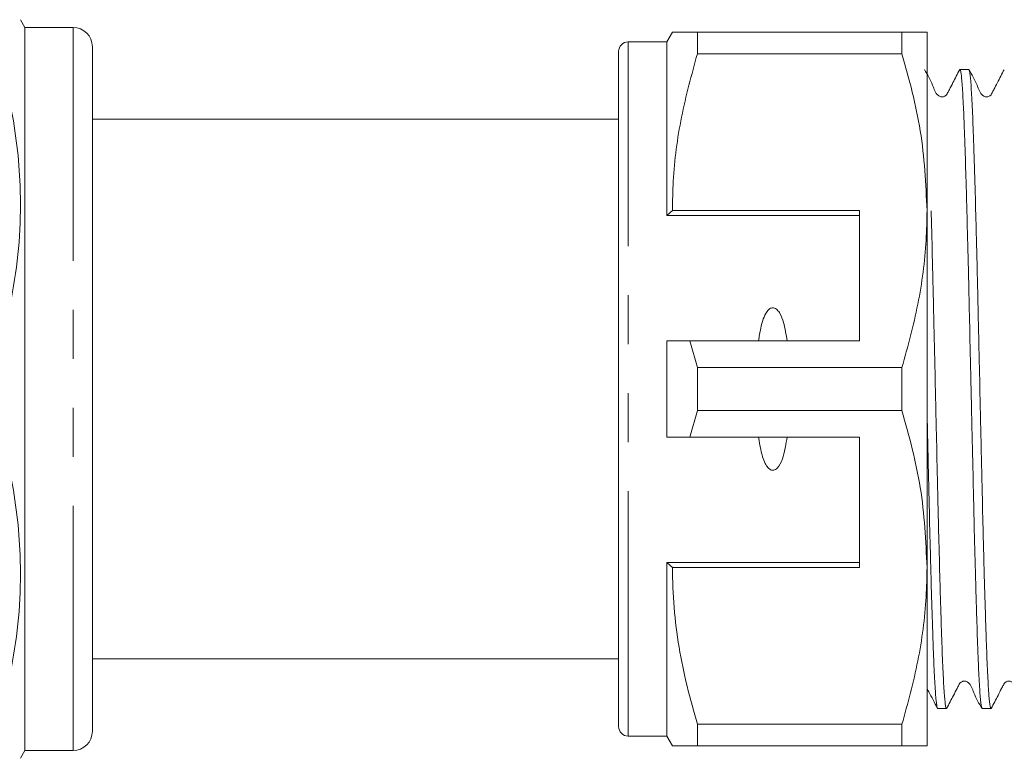
# Model space of a CAD drawing. Units: millimetres. Extents: x 104 to 303, y 91 to 241.
# Drawn here: x 144 to 169, y 109 to 128 of the extents above; entities that cross this region are included whole.
import ezdxf

# ---------------------------------------------------------------- set-up
doc = ezdxf.new("R2010")
doc.units = ezdxf.units.MM
doc.linetypes.add('PHANTOM', pattern=[12.7, 6.35, -1.27, 1.27, -1.27, 1.27, -1.27])

msp = doc.modelspace()

# ---------------------------------------------------------------- linework, layer by layer
at = {"color": 7, "linetype": 'Continuous', "lineweight": 15}
for p, q in [((143.909, 127.631), (143.794, 127.831)), ((145.159, 127.631), (143.909, 127.631)), ((143.909, 108.881), (143.909, 127.631)), ((160.704, 127.506), (160.559, 127.256)), ((161.353, 126.95), (161.353, 127.506)), ((166.66, 127.506), (161.353, 127.506)), ((166.66, 127.506), (166.66, 126.95)), ((167.309, 122.881), (167.309, 127.506)), ((160.559, 127.256), (159.559, 127.256)), ((160.559, 122.756), (160.559, 127.256)), ((145.659, 127.131), (145.659, 109.381)), ((159.309, 109.506), (159.309, 127.006)), ((161.353, 126.95), (166.66, 126.95)), ((168.391, 126.544), (168.163, 126.544)), ((159.309, 125.256), (145.659, 125.256)), ((160.704, 122.881), (160.559, 122.756)), ((165.559, 122.881), (160.704, 122.881)), ((165.559, 122.881), (165.559, 119.506)), ((167.309, 113.631), (167.309, 122.881)), ((165.559, 122.756), (160.559, 122.756)), ((160.559, 117.006), (160.559, 119.506)), ((161.353, 118.812), (161.158, 119.506)), ((161.158, 119.506), (165.559, 119.506)), ((161.353, 117.7), (161.353, 118.812)), ((166.66, 118.812), (161.353, 118.812)), ((166.66, 118.812), (166.66, 117.7)), ((161.158, 117.006), (161.353, 117.7)), ((161.353, 117.7), (166.66, 117.7)), ((165.559, 117.006), (161.158, 117.006)), ((165.559, 113.631), (165.559, 117.006)), ((165.559, 113.756), (160.559, 113.756)), ((160.559, 109.256), (160.559, 113.756)), ((160.559, 113.756), (160.704, 113.631)), ((160.704, 113.631), (165.559, 113.631)), ((167.309, 109.006), (167.309, 113.631)), ((145.659, 111.256), (159.309, 111.256)), ((167.586, 109.969), (167.814, 109.969)), ((168.741, 109.969), (168.969, 109.969)), ((166.66, 109.562), (161.353, 109.562)), ((161.353, 109.006), (161.353, 109.562)), ((166.66, 109.562), (166.66, 109.006)), ((159.559, 109.256), (160.559, 109.256)), ((160.559, 109.256), (160.704, 109.006)), ((143.794, 108.681), (143.909, 108.881)), ((143.909, 108.881), (145.159, 108.881)), ((161.353, 109.006), (166.66, 109.006))]:
    msp.add_line(p, q, dxfattribs=at)
at = {"color": 8, "linetype": 'PHANTOM', "lineweight": 0}
for p, q in [((145.159, 108.881), (145.159, 127.631)), ((159.559, 109.256), (159.559, 127.256))]:
    msp.add_line(p, q, dxfattribs=at)
at = {"color": 7, "linetype": 'Continuous', "lineweight": 15}
for centre, radius, start, end in [((145.159, 127.131), 0.5, 0, 90), ((159.559, 127.006), 0.25, 90, 180), ((145.159, 109.381), 0.5, 270, 0), ((159.559, 109.506), 0.25, 180, 270)]:
    msp.add_arc(centre, radius, start, end, dxfattribs=at)
for points, knots in [([(143, 118.443), (143.236, 119.268), (143.714, 120.936), (143.859, 123.356), (143.595, 125.612), (143.199, 126.963), (143, 127.644)], [0, 0, 0, 0, 0.272978, 0.552014, 0.774246, 1, 1, 1, 1]), ([(161.353, 127.506), (161.287, 127.506), (161.154, 127.506), (160.992, 127.506), (160.859, 127.506), (160.749, 127.506), (160.689, 127.506), (160.707, 127.506), (160.709, 127.506)], [0, 0, 0, 0, 0.171379, 0.342983, 0.51541, 0.688184, 0.971205, 1, 1, 1, 1]), ([(167.309, 127.506), (167.293, 127.506), (167.247, 127.506), (166.889, 127.506), (166.66, 127.506)], [0, 0, 0, 0, 0.3593055, 1, 1, 1, 1]), ([(160.704, 122.881), (160.709, 123.136), (160.725, 123.947), (160.906, 125.316), (161.204, 126.404), (161.353, 126.95)], [0, 0, 0, 0, 0.186061, 0.590814, 1, 1, 1, 1]), ([(166.66, 126.95), (166.843, 126.286), (167.212, 124.948), (167.277, 123.574), (167.309, 122.881)], [0, 0, 0, 0, 0.496166, 1, 1, 1, 1]), ([(168.156, 126.536), (168.097, 126.424), (168.008, 126.252), (167.904, 126.051), (167.849, 125.946), (167.822, 125.89), (167.795, 125.862), (167.767, 125.844), (167.734, 125.831), (167.699, 125.827), (167.663, 125.832), (167.63, 125.844), (167.525, 125.919), (167.445, 126.196), (167.32, 126.408), (167.244, 126.537)], [0, 0, 0, 0, 0.21593, 0.330223, 0.388932, 0.419381, 0.436472, 0.45488, 0.474324, 0.494374, 0.514504, 0.534179, 0.552942, 0.729298, 1, 1, 1, 1]), ([(168.163, 126.542), (168.164, 126.542), (168.174, 126.561), (168.19, 126.474), (168.211, 126.278), (168.232, 126), (168.253, 125.613), (168.273, 125.122), (168.293, 124.566), (168.314, 123.917), (168.335, 123.192), (168.356, 122.419), (168.377, 121.584), (168.397, 120.705), (168.417, 119.803), (168.438, 118.875), (168.459, 117.942), (168.48, 117.013), (168.501, 116.096), (168.521, 115.215), (168.541, 114.363), (168.562, 113.561), (168.583, 112.83), (168.604, 112.151), (168.624, 111.555), (168.644, 111.058), (168.665, 110.629), (168.686, 110.304), (168.707, 110.1), (168.724, 109.984), (168.735, 109.993), (168.741, 109.997)], [0, 0, 0, 0, 0.001674, 0.055349, 0.0827, 0.109089, 0.162764, 0.190114, 0.216504, 0.270179, 0.29753, 0.323919, 0.377594, 0.404944, 0.431334, 0.485009, 0.512359, 0.538748, 0.592424, 0.619774, 0.646163, 0.699838, 0.727189, 0.753578, 0.807254, 0.834604, 0.860994, 0.914669, 0.942019, 0.968408, 1, 1, 1, 1]), ([(168.969, 109.976), (168.966, 109.975), (168.959, 109.969), (168.941, 110.045), (168.92, 110.232), (168.899, 110.538), (168.878, 110.917), (168.858, 111.402), (168.838, 111.982), (168.817, 112.621), (168.796, 113.344), (168.775, 114.133), (168.754, 114.961), (168.734, 115.841), (168.714, 116.75), (168.693, 117.673), (168.672, 118.61), (168.651, 119.536), (168.636, 120.22), (168.621, 120.888), (168.606, 121.546), (168.59, 122.178), (168.569, 122.98), (168.548, 123.72), (168.527, 124.378), (168.507, 124.978), (168.487, 125.485), (168.466, 125.887), (168.445, 126.217), (168.424, 126.432), (168.404, 126.534), (168.395, 126.537), (168.391, 126.539)], [0, 0, 0, 0, 0.012559, 0.038947, 0.092618, 0.119966, 0.146354, 0.200025, 0.227374, 0.253761, 0.307432, 0.334781, 0.361168, 0.41484, 0.442189, 0.468576, 0.522247, 0.549595, 0.575983, 0.602554, 0.629703, 0.657052, 0.683439, 0.73711, 0.764458, 0.790846, 0.844518, 0.871867, 0.898254, 0.951925, 0.979274, 1, 1, 1, 1]), ([(169.31, 126.535), (169.251, 126.424), (169.162, 126.252), (169.059, 126.051), (169.004, 125.946), (168.977, 125.89), (168.949, 125.862), (168.922, 125.844), (168.889, 125.832), (168.853, 125.827), (168.817, 125.832), (168.784, 125.844), (168.679, 125.919), (168.6, 126.196), (168.474, 126.408), (168.399, 126.537)], [0, 0, 0, 0, 0.2160621, 0.330391, 0.3891079, 0.4195537, 0.4366323, 0.4550213, 0.4744404, 0.4944627, 0.5145653, 0.5342149, 0.5529581, 0.7292944, 1, 1, 1, 1]), ([(167.309, 122.881), (167.304, 122.626), (167.288, 121.815), (167.107, 120.446), (166.809, 119.359), (166.66, 118.812)], [0, 0, 0, 0, 0.1861059, 0.5908372, 1, 1, 1, 1]), ([(167.814, 109.998), (167.809, 109.991), (167.799, 109.977), (167.784, 110.077), (167.763, 110.266), (167.742, 110.576), (167.721, 110.992), (167.701, 111.476), (167.681, 112.06), (167.66, 112.729), (167.639, 113.45), (167.618, 114.243), (167.597, 115.089), (167.577, 115.965), (167.557, 116.879), (167.536, 117.807), (167.515, 118.739), (167.494, 119.67), (167.473, 120.576), (167.453, 121.458), (167.434, 122.232), (167.42, 122.747), (167.417, 122.875)], [0, 0, 0, 0, 0.037879, 0.077612, 0.115949, 0.193925, 0.233658, 0.271996, 0.349973, 0.389706, 0.428043, 0.506019, 0.545752, 0.584089, 0.662067, 0.7018, 0.740137, 0.818113, 0.857846, 0.896183, 0.97416, 1, 1, 1, 1]), ([(163.679, 119.506), (163.654, 119.667), (163.618, 119.909), (163.52, 120.177), (163.441, 120.295), (163.381, 120.344), (163.334, 120.363), (163.288, 120.363), (163.241, 120.347), (163.181, 120.299), (163.071, 120.135), (162.993, 119.858), (162.957, 119.616), (162.94, 119.506)], [0, 0, 0, 0, 0.247315, 0.372814, 0.435754, 0.463077, 0.490685, 0.510872, 0.531003, 0.563706, 0.626328, 0.830614, 1, 1, 1, 1]), ([(160.559, 119.506), (160.687, 119.506), (160.887, 119.506), (161.086, 119.506), (161.158, 119.506)], [0, 0, 0, 0, 0.639956, 1, 1, 1, 1]), ([(143, 108.868), (143.236, 109.693), (143.714, 111.361), (143.859, 113.781), (143.595, 116.037), (143.199, 117.388), (143, 118.069)], [0, 0, 0, 0, 0.272978, 0.552014, 0.774246, 1, 1, 1, 1]), ([(166.66, 117.7), (166.843, 117.036), (167.212, 115.698), (167.277, 114.324), (167.309, 113.631)], [0, 0, 0, 0, 0.496166, 1, 1, 1, 1]), ([(167.309, 117.727), (167.315, 117.457), (167.327, 116.949), (167.343, 116.228), (167.363, 115.334), (167.384, 114.477), (167.405, 113.679), (167.426, 112.924), (167.447, 112.24), (167.467, 111.646), (167.487, 111.114), (167.508, 110.681), (167.529, 110.358), (167.55, 110.112), (167.569, 109.977), (167.583, 109.976), (167.586, 109.975)], [0, 0, 0, 0, 0.0649733, 0.1220001, 0.1770242, 0.2889419, 0.3459693, 0.4009929, 0.5129094, 0.5699362, 0.6249599, 0.7368768, 0.7939039, 0.8489274, 0.9608438, 1, 1, 1, 1]), ([(161.158, 117.006), (161.086, 117.006), (160.887, 117.006), (160.687, 117.006), (160.559, 117.006)], [0, 0, 0, 0, 0.360044, 1, 1, 1, 1]), ([(162.94, 117.006), (162.956, 116.898), (162.981, 116.727), (163.04, 116.498), (163.099, 116.34), (163.166, 116.232), (163.223, 116.177), (163.27, 116.153), (163.314, 116.147), (163.359, 116.157), (163.415, 116.191), (163.507, 116.302), (163.613, 116.58), (163.653, 116.839), (163.679, 117.006)], [0, 0, 0, 0, 0.166109, 0.263465, 0.362069, 0.424658, 0.456891, 0.482236, 0.502601, 0.522975, 0.550873, 0.599498, 0.742149, 1, 1, 1, 1]), ([(161.353, 109.562), (161.259, 109.892), (161.07, 110.553), (160.867, 111.565), (160.73, 112.592), (160.712, 113.284), (160.704, 113.631)], [0, 0, 0, 0, 0.24768, 0.496103, 0.747414, 1, 1, 1, 1]), ([(167.309, 113.631), (167.304, 113.376), (167.288, 112.565), (167.107, 111.196), (166.809, 110.109), (166.66, 109.562)], [0, 0, 0, 0, 0.186106, 0.590837, 1, 1, 1, 1]), ([(167.821, 109.975), (167.88, 110.088), (167.969, 110.259), (168.073, 110.461), (168.127, 110.566), (168.155, 110.622), (168.182, 110.65), (168.21, 110.668), (168.242, 110.681), (168.278, 110.685), (168.314, 110.68), (168.347, 110.668), (168.452, 110.593), (168.532, 110.316), (168.657, 110.105), (168.733, 109.977)], [0, 0, 0, 0, 0.214666, 0.328602, 0.387205, 0.417616, 0.434685, 0.45307, 0.472488, 0.492512, 0.51262, 0.532277, 0.551029, 0.727728, 1, 1, 1, 1]), ([(168.976, 109.976), (169.035, 110.088), (169.124, 110.26), (169.227, 110.461), (169.282, 110.566), (169.31, 110.622), (169.337, 110.65), (169.364, 110.668), (169.397, 110.681), (169.433, 110.685), (169.469, 110.68), (169.502, 110.668), (169.607, 110.593), (169.687, 110.316), (169.812, 110.105), (169.887, 109.976)], [0, 0, 0, 0, 0.215079, 0.329135, 0.387773, 0.418194, 0.435266, 0.45365, 0.473067, 0.493089, 0.513193, 0.532847, 0.551595, 0.728188, 1, 1, 1, 1]), ([(167.309, 110.488), (167.324, 110.461), (167.415, 110.3), (167.504, 110.123), (167.579, 109.976)], [0, 0, 0, 0, 0.163726, 1, 1, 1, 1]), ([(160.707, 109.006), (160.706, 109.006), (160.687, 109.006), (160.748, 109.006), (160.858, 109.006), (160.99, 109.006), (161.153, 109.006), (161.286, 109.006), (161.353, 109.006)], [0, 0, 0, 0, 0.019404, 0.311803, 0.483055, 0.654667, 0.827209, 1, 1, 1, 1]), ([(166.66, 109.006), (166.889, 109.006), (167.247, 109.006), (167.293, 109.006), (167.309, 109.006)], [0, 0, 0, 0, 0.640694, 1, 1, 1, 1])]:
    msp.add_open_spline(points, degree=3, knots=knots, dxfattribs=at)

doc.saveas('drawing.dxf')
